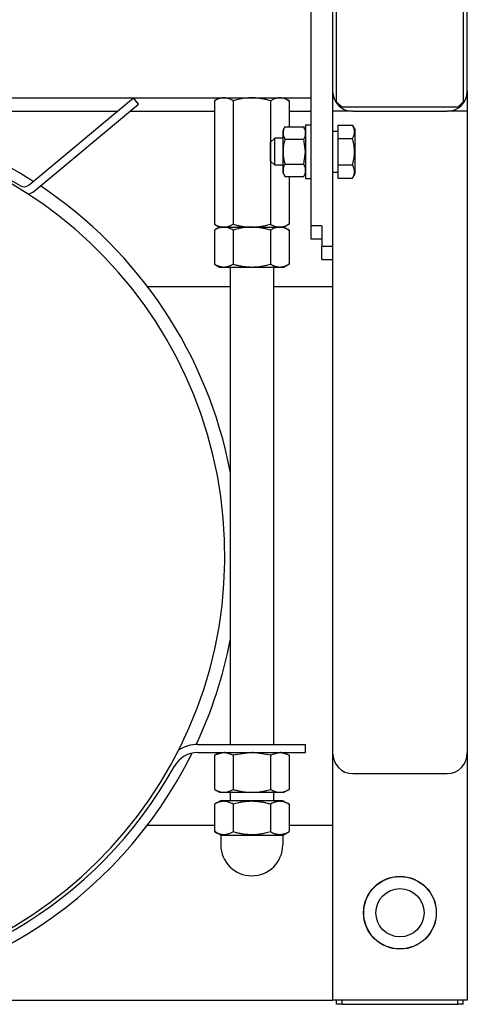
# Model space of a CAD drawing. Units: millimetres. Extents: x 377 to 14787, y -6931 to 1240.
# Drawn here: x 6342 to 6509, y -6862 to -6497 of the extents above; entities that cross this region are included whole.
import ezdxf

# ---------------------------------------------------------------- set-up
doc = ezdxf.new("R2010")
doc.units = ezdxf.units.MM
doc.linetypes.add('K5LT_BASIC', pattern=[0])
doc.layers.add('Системный слой (14)', color=252, linetype='Continuous')

# ---------------------------------------------------------------- blocks, each defined once
blk = doc.blocks.new('U2714')
at = {"layer": 'Системный слой (14)', "color": 5, "linetype": 'K5LT_BASIC'}
blk.add_line((6098.08, -6525.76), (6450.52, -6525.76), dxfattribs=at)
blk = doc.blocks.new('U2736')
at = {"layer": 'Системный слой (14)', "color": 5, "linetype": 'K5LT_BASIC'}
for p, q in [((6389.76, -6795.76), (6414.66, -6795.76)), ((6442.37, -6795.76), (6458.52, -6795.76))]:
    blk.add_line(p, q, dxfattribs=at)
blk = doc.blocks.new('U2739')
at = {"layer": 'Системный слой (14)', "color": 5, "linetype": 'K5LT_BASIC'}
for p, q in [((6437.02, -6545.76), (6437.02, -6540.76)), ((6437.02, -6550.76), (6437.02, -6545.76))]:
    blk.add_line(p, q, dxfattribs=at)
blk = doc.blocks.new('U2740')
at = {"layer": 'Системный слой (14)', "color": 5, "linetype": 'K5LT_BASIC'}
for p, q in [((6435.52, -6545.76), (6435.52, -6542.26)), ((6435.52, -6549.26), (6435.52, -6545.76))]:
    blk.add_line(p, q, dxfattribs=at)
blk = doc.blocks.new('U2751')
at = {"layer": 'Системный слой (14)', "color": 5, "linetype": 'K5LT_BASIC'}
for p, q in [((6442.37, -6526.83), (6442.37, -6536.52)), ((6442.37, -6554.99), (6442.37, -6572.68))]:
    blk.add_line(p, q, dxfattribs=at)
blk = doc.blocks.new('U2760')
at = {"layer": 'Системный слой (14)', "color": 5, "linetype": 'K5LT_BASIC'}
for p, q in [((6138.44, -6530.76), (6378.6, -6530.76)), ((6383.28, -6530.76), (6414.66, -6530.76)), ((6442.37, -6530.76), (6450.52, -6530.76))]:
    blk.add_line(p, q, dxfattribs=at)
blk = doc.blocks.new('U2761')
at = {"layer": 'Системный слой (14)', "color": 5, "linetype": 'K5LT_BASIC'}
for p, q in [((6389.76, -6595.76), (6420.52, -6595.76)), ((6436.52, -6595.76), (6458.52, -6595.76))]:
    blk.add_line(p, q, dxfattribs=at)
blk = doc.blocks.new('U2766')
at = {"layer": 'Системный слой (14)', "color": 5, "linetype": 'K5LT_BASIC'}
blk.add_line((6508.52, -6523.26), (6508.52, -6860.76), dxfattribs=at)
blk = doc.blocks.new('U2774')
at = {"layer": 'Системный слой (14)', "color": 5, "linetype": 'K5LT_BASIC'}
for start, end in [(57.3976, 122.6024), (123.6919, 169.0575), (10.9425, 56.3081), (190.9425, 205.1027), (334.8919, 349.0575), (206.2803, 270), (270, 333.6503)]:
    blk.add_arc((6258.52, -6695.76), 165, start, end, dxfattribs=at)
blk = doc.blocks.new('U2775')
at = {"layer": 'Системный слой (14)', "color": 5, "linetype": 'K5LT_BASIC'}
for start, end in [(270, 177.638), (182.3084, 270)]:
    blk.add_arc((6258.52, -6695.76), 160, start, end, dxfattribs=at)
blk = doc.blocks.new('U2798')
at = {"layer": 'Системный слой (14)', "color": 5, "linetype": 'K5LT_BASIC'}
for p, q in [((6439.35, -6768.78), (6438.91, -6768.76)), ((6442.37, -6769.83), (6439.35, -6768.78))]:
    blk.add_line(p, q, dxfattribs=at)
blk = doc.blocks.new('U2799')
at = {"layer": 'Системный слой (14)', "color": 5, "linetype": 'K5LT_BASIC'}
for p, q in [((6428.52, -6768.76), (6422.47, -6769.59)), ((6422.47, -6769.59), (6421.59, -6769.83))]:
    blk.add_line(p, q, dxfattribs=at)
blk = doc.blocks.new('U2800')
at = {"layer": 'Системный слой (14)', "color": 5, "linetype": 'K5LT_BASIC'}
for p, q in [((6438.91, -6768.76), (6435.88, -6769.59)), ((6435.88, -6769.59), (6435.45, -6769.83))]:
    blk.add_line(p, q, dxfattribs=at)
blk = doc.blocks.new('U2801')
at = {"layer": 'Системный слой (14)', "color": 5, "linetype": 'K5LT_BASIC'}
for p, q in [((6418.13, -6768.76), (6415.09, -6769.59)), ((6415.09, -6769.59), (6414.66, -6769.83))]:
    blk.add_line(p, q, dxfattribs=at)
blk = doc.blocks.new('U2802')
at = {"layer": 'Системный слой (14)', "color": 5, "linetype": 'K5LT_BASIC'}
for p, q in [((6428.98, -6768.76), (6428.52, -6768.76)), ((6435.45, -6769.83), (6428.98, -6768.76))]:
    blk.add_line(p, q, dxfattribs=at)
blk = doc.blocks.new('U2803')
at = {"layer": 'Системный слой (14)', "color": 5, "linetype": 'K5LT_BASIC'}
for p, q in [((6418.57, -6768.78), (6418.13, -6768.76)), ((6421.59, -6769.83), (6418.57, -6768.78))]:
    blk.add_line(p, q, dxfattribs=at)

msp = doc.modelspace()

# ---------------------------------------------------------------- linework, layer by layer
at = {"layer": 'Системный слой (14)', "color": 5, "linetype": 'K5LT_BASIC'}
for p, q in [((6458.52, -6430.76), (6458.52, -6580.76)), ((6450.52, -6573.26), (6450.52, -6438.26)), ((6460.02, -6527.26), (6460.02, -6484.26)), ((6507.02, -6484.26), (6507.02, -6527.26)), ((6508.52, -6523.26), (6508.52, -6488.26)), ((6345.86, -6558.06), (6384.6, -6525.76)), ((6386.52, -6528.06), (6384.6, -6525.76)), ((6416.52, -6525.76), (6414.66, -6526.83)), ((6416.52, -6525.76), (6414.66, -6526.83)), ((6414.66, -6526.83), (6414.66, -6572.68)), ((6421.59, -6526.83), (6421.59, -6572.68)), ((6435.45, -6526.83), (6435.45, -6572.68)), ((6440.52, -6525.76), (6442.37, -6526.83)), ((6440.52, -6525.76), (6442.37, -6526.83)), ((6460.02, -6527.26), (6462.02, -6529.26)), ((6505.02, -6529.26), (6507.02, -6527.26)), ((6347.78, -6560.36), (6386.52, -6528.06)), ((6466.02, -6530.76), (6458.52, -6530.76)), ((6505.02, -6529.26), (6462.02, -6529.26)), ((6466.02, -6530.76), (6501.02, -6530.76)), ((6508.52, -6530.76), (6501.02, -6530.76)), ((6508.52, -6530.76), (6508.52, -6768.87)), ((6440.12, -6537.76), (6440.83, -6536.52)), ((6440.12, -6538.83), (6440.12, -6537.76)), ((6440.12, -6545.76), (6440.12, -6538.83)), ((6440.83, -6536.52), (6447.8, -6536.52)), ((6447.8, -6536.52), (6448.52, -6537.76)), ((6447.8, -6536.52), (6448.52, -6537.76)), ((6448.52, -6535.76), (6450.52, -6535.76)), ((6448.52, -6535.76), (6448.52, -6555.76)), ((6458.52, -6538.16), (6460.52, -6538.16)), ((6460.52, -6535.94), (6460.52, -6540.85)), ((6460.52, -6535.94), (6465.91, -6535.94)), ((6465.91, -6535.94), (6466.92, -6537.68)), ((6466.92, -6553.83), (6466.92, -6537.68)), ((6437.02, -6540.76), (6435.52, -6542.26)), ((6440.12, -6540.76), (6437.02, -6540.76)), ((6440.83, -6541.14), (6447.8, -6541.14)), ((6448.52, -6545.76), (6447.8, -6541.14)), ((6460.52, -6540.85), (6465.91, -6540.85)), ((6460.52, -6540.85), (6460.52, -6550.66)), ((6440.12, -6552.68), (6440.12, -6545.76)), ((6447.8, -6550.38), (6448.52, -6545.76)), ((6437.02, -6550.76), (6435.52, -6549.26)), ((6440.12, -6550.76), (6437.02, -6550.76)), ((6440.12, -6553.76), (6440.12, -6552.68)), ((6440.83, -6550.38), (6447.8, -6550.38)), ((6458.52, -6553.36), (6460.52, -6553.36)), ((6458.52, -6553.36), (6460.52, -6553.36)), ((6460.52, -6550.66), (6460.52, -6555.57)), ((6460.52, -6550.66), (6465.91, -6550.66)), ((6440.12, -6553.76), (6440.83, -6554.99)), ((6440.83, -6554.99), (6447.8, -6554.99)), ((6447.8, -6554.99), (6448.52, -6553.76)), ((6448.52, -6555.76), (6450.52, -6555.76)), ((6448.52, -6555.76), (6450.52, -6555.76)), ((6460.52, -6555.57), (6465.91, -6555.57)), ((6465.91, -6555.57), (6466.92, -6553.83)), ((6465.91, -6555.57), (6466.92, -6553.83)), ((6414.66, -6572.68), (6416.52, -6573.76)), ((6416.52, -6573.76), (6414.66, -6574.83)), ((6414.66, -6574.83), (6414.66, -6587.48)), ((6416.52, -6573.76), (6418.13, -6573.76)), ((6418.13, -6573.76), (6428.52, -6573.76)), ((6421.59, -6574.83), (6421.59, -6587.48)), ((6428.52, -6573.76), (6438.91, -6573.76)), ((6435.45, -6574.83), (6435.45, -6587.48)), ((6438.91, -6573.76), (6440.52, -6573.76)), ((6442.37, -6572.68), (6440.52, -6573.76)), ((6440.52, -6573.76), (6442.37, -6574.83)), ((6440.52, -6573.76), (6442.37, -6574.83)), ((6442.37, -6574.83), (6442.37, -6587.48)), ((6454.52, -6573.26), (6450.52, -6573.26)), ((6450.52, -6578.26), (6450.52, -6573.26)), ((6454.52, -6573.26), (6454.52, -6580.76)), ((6454.52, -6578.26), (6450.52, -6578.26)), ((6454.52, -6585.76), (6454.52, -6580.76)), ((6454.52, -6580.76), (6458.52, -6580.76)), ((6458.52, -6580.76), (6458.52, -6585.76)), ((6454.52, -6585.76), (6458.52, -6585.76)), ((6458.52, -6585.76), (6458.52, -6768.87)), ((6458.52, -6585.76), (6458.52, -6860.76)), ((6414.66, -6587.48), (6416.52, -6588.56)), ((6416.52, -6588.56), (6418.13, -6588.56)), ((6418.13, -6588.56), (6428.52, -6588.56)), ((6420.52, -6588.56), (6420.52, -6765.76)), ((6428.52, -6588.56), (6438.91, -6588.56)), ((6436.52, -6588.56), (6436.52, -6765.76)), ((6438.91, -6588.56), (6440.52, -6588.56)), ((6442.37, -6587.48), (6440.52, -6588.56)), ((6442.37, -6587.48), (6440.52, -6588.56)), ((6408.53, -6765.76), (6448.52, -6765.76)), ((6408.53, -6768.76), (6448.52, -6768.76)), ((6416.52, -6768.76), (6414.66, -6769.83)), ((6440.52, -6768.76), (6442.37, -6769.83)), ((6448.52, -6768.76), (6448.52, -6765.76)), ((6414.66, -6769.83), (6414.66, -6782.48)), ((6421.59, -6769.83), (6421.59, -6782.48)), ((6435.45, -6769.83), (6435.45, -6782.48)), ((6442.37, -6769.83), (6442.37, -6782.48)), ((6466.02, -6776.63), (6501.02, -6776.63)), ((6414.66, -6782.48), (6416.52, -6783.56)), ((6416.52, -6783.56), (6418.13, -6783.56)), ((6418.13, -6783.56), (6428.52, -6783.56)), ((6420.52, -6783.56), (6420.52, -6786.56)), ((6428.52, -6783.56), (6438.91, -6783.56)), ((6436.52, -6783.56), (6436.52, -6786.56)), ((6438.91, -6783.56), (6440.52, -6783.56)), ((6442.37, -6782.48), (6440.52, -6783.56)), ((6417.12, -6786.56), (6414.66, -6787.97)), ((6417.12, -6786.56), (6439.92, -6786.56)), ((6439.92, -6786.56), (6442.37, -6787.97)), ((6414.66, -6787.97), (6414.66, -6798.14)), ((6421.59, -6787.97), (6421.59, -6798.14)), ((6435.45, -6787.97), (6435.45, -6798.14)), ((6442.37, -6787.97), (6442.37, -6798.14)), ((6417.12, -6799.56), (6414.66, -6798.14)), ((6439.92, -6799.56), (6442.37, -6798.14)), ((6417.02, -6799.56), (6417.02, -6803.06)), ((6440.02, -6799.56), (6417.02, -6799.56)), ((6440.02, -6799.56), (6440.02, -6803.06)), ((5378.52, -6860.76), (6458.52, -6860.76)), ((6466.02, -6860.76), (6458.52, -6860.76)), ((6460.02, -6862.26), (6460.02, -6860.76)), ((6462.02, -6862.26), (6460.02, -6862.26)), ((6462.02, -6862.26), (6462.02, -6860.76)), ((6462.02, -6862.26), (6505.02, -6862.26)), ((6501.02, -6860.76), (6466.02, -6860.76)), ((6508.52, -6860.76), (6501.02, -6860.76)), ((6505.02, -6862.26), (6505.02, -6860.76)), ((6507.02, -6862.26), (6505.02, -6862.26)), ((6507.02, -6862.26), (6507.02, -6860.76))]:
    msp.add_line(p, q, dxfattribs=at)
for radius in [13.5, 13.45, 8.95]:
    msp.add_circle((6483.52, -6828.26), radius, dxfattribs=at)
for centre, radius, start, end in [((6466.02, -6523.26), 7.5, 180, 270), ((6501.02, -6523.26), 7.5, 270, 0), ((6258.52, -6695.76), 161, 58.6119, 121.3881), ((6343.93, -6555.76), 3, 238.6119, 309.823), ((6343.93, -6555.76), 6, 286.0155, 309.823), ((6408.53, -6778.76), 10, 90, 150.9626), ((6408.53, -6778.76), 13, 90, 123.7586), ((6259.02, -6695.76), 161, 209.0374, 330.9626), ((6428.52, -6803.06), 11.5, 180, 270), ((6428.52, -6803.06), 11.5, 180, 270), ((6428.52, -6803.06), 11.5, 270, 0), ((6428.52, -6803.06), 11.5, 270, 0)]:
    msp.add_arc(centre, radius, start, end, dxfattribs=at)
for centre, start_param, end_param in [((6466.02, -6768.87), 4.712389, 6.283185), ((6501.02, -6768.87), 0, 1.570796)]:
    msp.add_ellipse(centre, major_axis=(0, -7.76), ratio=0.965926, start_param=start_param, end_param=end_param, dxfattribs=at)
for points, knots in [([(6418.13, -6525.76), (6417.97, -6525.76), (6417.65, -6525.77), (6417.15, -6525.84), (6416.6, -6525.97), (6416.07, -6526.15), (6415.41, -6526.42), (6414.97, -6526.65), (6414.66, -6526.83)], [0, 0, 0, 0, 1.228689, 2.407973, 3.85713, 5.461935, 6.568974, 9, 9, 9, 9]), ([(6421.59, -6526.83), (6421.36, -6526.69), (6421, -6526.5), (6420.52, -6526.28), (6420.09, -6526.11), (6419.62, -6525.96), (6419.09, -6525.84), (6418.6, -6525.77), (6418.27, -6525.76), (6418.13, -6525.76)], [0, 0, 0, 0, 2.048116, 3.145392, 4.242077, 5.751498, 7.230738, 8.747339, 10, 10, 10, 10]), ([(6428.52, -6525.76), (6428.13, -6525.76), (6427.4, -6525.78), (6426.29, -6525.87), (6425.27, -6526), (6424.29, -6526.17), (6423.09, -6526.42), (6422.2, -6526.65), (6421.59, -6526.83)], [0, 0, 0, 0, 1.487195, 2.784504, 4.281522, 5.461935, 6.568974, 9, 9, 9, 9]), ([(6435.45, -6526.83), (6434.89, -6526.67), (6434.17, -6526.48), (6433.01, -6526.22), (6432.06, -6526.04), (6430.91, -6525.88), (6429.76, -6525.78), (6428.96, -6525.76), (6428.52, -6525.76)], [0, 0, 0, 0, 2.227449, 2.830853, 4.59541, 5.906378, 7.31803, 9, 9, 9, 9]), ([(6438.91, -6525.76), (6438.75, -6525.76), (6438.44, -6525.77), (6437.93, -6525.84), (6437.39, -6525.97), (6436.85, -6526.15), (6436.2, -6526.42), (6435.75, -6526.65), (6435.45, -6526.83)], [0, 0, 0, 0, 1.228689, 2.407973, 3.85713, 5.461935, 6.568974, 9, 9, 9, 9]), ([(6442.37, -6526.83), (6442.14, -6526.69), (6441.79, -6526.5), (6441.3, -6526.28), (6440.88, -6526.11), (6440.4, -6525.96), (6439.88, -6525.84), (6439.38, -6525.77), (6439.06, -6525.76), (6438.91, -6525.76)], [0, 0, 0, 0, 2.048116, 3.145392, 4.242077, 5.751498, 7.230738, 8.747339, 10, 10, 10, 10]), ([(6440.83, -6536.52), (6440.74, -6536.68), (6440.55, -6537.03), (6440.35, -6537.51), (6440.22, -6537.94), (6440.15, -6538.31), (6440.12, -6538.61), (6440.12, -6538.78), (6440.12, -6538.83)], [0, 0, 0, 0, 1.973632, 4.159959, 5.58174, 7.045112, 8.434644, 9, 9, 9, 9]), ([(6440.12, -6538.83), (6440.12, -6538.97), (6440.13, -6539.24), (6440.21, -6539.66), (6440.32, -6540.03), (6440.51, -6540.53), (6440.69, -6540.88), (6440.83, -6541.14)], [0, 0, 0, 0, 1.447402, 2.799721, 4.280074, 5.291086, 8, 8, 8, 8]), ([(6448.52, -6538.83), (6448.52, -6538.69), (6448.5, -6538.41), (6448.43, -6538), (6448.32, -6537.62), (6448.13, -6537.13), (6447.95, -6536.77), (6447.8, -6536.52)], [0, 0, 0, 0, 1.447402, 2.799721, 4.280074, 5.291086, 8, 8, 8, 8]), ([(6447.8, -6541.14), (6447.9, -6540.97), (6448.08, -6540.62), (6448.28, -6540.15), (6448.41, -6539.71), (6448.49, -6539.34), (6448.51, -6539.05), (6448.52, -6538.88), (6448.52, -6538.83)], [0, 0, 0, 0, 1.973632, 4.159959, 5.58174, 7.045112, 8.434644, 9, 9, 9, 9]), ([(6465.91, -6540.85), (6466.09, -6540.54), (6466.3, -6540.12), (6466.49, -6539.58), (6466.58, -6539.26), (6466.64, -6538.93), (6466.67, -6538.63), (6466.68, -6538.33), (6466.66, -6538.01), (6466.61, -6537.66), (6466.5, -6537.23), (6466.29, -6536.65), (6466.07, -6536.21), (6465.91, -6535.94)], [0, 0, 0, 0, 2.750356, 3.588044, 4.637308, 5.492849, 6.359079, 7.188001, 7.964308, 9.085494, 10.187714, 11.611112, 14, 14, 14, 14]), ([(6440.83, -6541.14), (6440.73, -6541.51), (6440.54, -6542.21), (6440.35, -6543.16), (6440.22, -6543.99), (6440.15, -6544.73), (6440.12, -6545.32), (6440.12, -6545.66), (6440.12, -6545.76)], [0, 0, 0, 0, 2.227448, 4.159959, 5.588463, 7.045112, 8.434644, 9, 9, 9, 9]), ([(6465.91, -6550.66), (6466.03, -6550.26), (6466.18, -6549.7), (6466.36, -6548.87), (6466.48, -6548.2), (6466.58, -6547.47), (6466.64, -6546.81), (6466.67, -6546.21), (6466.68, -6545.63), (6466.66, -6545.16), (6466.63, -6544.63), (6466.57, -6543.92), (6466.37, -6542.59), (6466.11, -6541.54), (6465.91, -6540.85)], [0, 0, 0, 0, 1.905023, 2.606895, 3.844333, 4.968544, 5.957069, 6.813299, 7.701429, 8.533187, 8.934797, 10.132776, 11.738547, 15, 15, 15, 15]), ([(6440.12, -6545.76), (6440.12, -6546.04), (6440.13, -6546.59), (6440.21, -6547.42), (6440.32, -6548.16), (6440.48, -6549.03), (6440.65, -6549.74), (6440.8, -6550.25), (6440.83, -6550.38)], [0, 0, 0, 0, 1.628328, 3.149686, 4.815083, 5.952472, 8.244001, 9, 9, 9, 9]), ([(6440.83, -6550.38), (6440.74, -6550.54), (6440.55, -6550.89), (6440.35, -6551.36), (6440.22, -6551.8), (6440.15, -6552.17), (6440.12, -6552.47), (6440.12, -6552.64), (6440.12, -6552.68)], [0, 0, 0, 0, 1.973632, 4.159959, 5.58174, 7.045112, 8.434644, 9, 9, 9, 9]), ([(6440.12, -6552.68), (6440.12, -6552.83), (6440.13, -6553.1), (6440.21, -6553.52), (6440.32, -6553.89), (6440.51, -6554.39), (6440.69, -6554.74), (6440.83, -6554.99)], [0, 0, 0, 0, 1.447402, 2.799721, 4.280074, 5.291086, 8, 8, 8, 8]), ([(6448.52, -6552.68), (6448.52, -6552.54), (6448.5, -6552.27), (6448.43, -6551.85), (6448.32, -6551.48), (6448.13, -6550.98), (6447.95, -6550.63), (6447.8, -6550.38)], [0, 0, 0, 0, 1.447402, 2.799721, 4.280074, 5.291086, 8, 8, 8, 8]), ([(6447.8, -6554.99), (6447.9, -6554.83), (6448.08, -6554.48), (6448.28, -6554.01), (6448.41, -6553.57), (6448.49, -6553.2), (6448.51, -6552.9), (6448.52, -6552.73), (6448.52, -6552.68)], [0, 0, 0, 0, 1.973632, 4.159959, 5.58174, 7.045112, 8.434644, 9, 9, 9, 9]), ([(6465.91, -6555.57), (6466.09, -6555.26), (6466.3, -6554.84), (6466.49, -6554.3), (6466.58, -6553.98), (6466.64, -6553.65), (6466.67, -6553.35), (6466.68, -6553.06), (6466.66, -6552.73), (6466.61, -6552.38), (6466.5, -6551.95), (6466.29, -6551.37), (6466.07, -6550.94), (6465.91, -6550.66)], [0, 0, 0, 0, 2.750356, 3.588044, 4.637308, 5.492849, 6.359079, 7.188001, 7.964308, 9.085494, 10.187714, 11.611112, 14, 14, 14, 14]), ([(6414.66, -6572.68), (6414.89, -6572.82), (6415.25, -6573.01), (6415.73, -6573.23), (6416.16, -6573.4), (6416.63, -6573.55), (6417.15, -6573.67), (6417.65, -6573.74), (6417.98, -6573.76), (6418.13, -6573.76)], [0, 0, 0, 0, 2.048124, 3.145404, 4.242093, 5.751516, 7.230186, 8.729878, 10, 10, 10, 10]), ([(6418.13, -6573.76), (6417.96, -6573.76), (6417.65, -6573.77), (6417.15, -6573.84), (6416.6, -6573.97), (6416.07, -6574.15), (6415.41, -6574.42), (6414.97, -6574.65), (6414.66, -6574.83)], [0, 0, 0, 0, 1.239, 2.4084, 3.857137, 5.461924, 6.568966, 9, 9, 9, 9]), ([(6418.13, -6573.76), (6418.29, -6573.76), (6418.6, -6573.74), (6419.1, -6573.67), (6419.65, -6573.55), (6420.18, -6573.37), (6420.84, -6573.09), (6421.29, -6572.86), (6421.59, -6572.68)], [0, 0, 0, 0, 1.239, 2.4084, 3.857137, 5.461924, 6.568966, 9, 9, 9, 9]), ([(6421.59, -6574.83), (6421.36, -6574.69), (6421, -6574.5), (6420.52, -6574.28), (6420.09, -6574.11), (6419.62, -6573.96), (6419.1, -6573.84), (6418.6, -6573.77), (6418.27, -6573.76), (6418.13, -6573.76)], [0, 0, 0, 0, 2.048124, 3.145404, 4.242093, 5.751516, 7.230186, 8.729878, 10, 10, 10, 10]), ([(6421.59, -6572.68), (6422.15, -6572.85), (6422.86, -6573.03), (6424.03, -6573.29), (6424.97, -6573.47), (6426.13, -6573.63), (6427.2, -6573.72), (6428, -6573.75), (6428.44, -6573.76), (6428.52, -6573.76)], [0, 0, 0, 0, 2.474957, 3.145409, 5.106036, 6.562667, 8.125953, 9.6701, 10, 10, 10, 10]), ([(6428.52, -6573.76), (6428.13, -6573.76), (6427.4, -6573.78), (6426.29, -6573.87), (6425.27, -6574), (6424.29, -6574.17), (6423.09, -6574.42), (6422.2, -6574.65), (6421.59, -6574.83)], [0, 0, 0, 0, 1.489223, 2.784706, 4.281495, 5.46192, 6.568962, 9, 9, 9, 9]), ([(6428.52, -6573.76), (6428.91, -6573.76), (6429.63, -6573.74), (6430.74, -6573.65), (6431.77, -6573.51), (6432.74, -6573.34), (6433.95, -6573.09), (6434.84, -6572.86), (6435.45, -6572.68)], [0, 0, 0, 0, 1.489223, 2.784706, 4.281495, 5.46192, 6.568962, 9, 9, 9, 9]), ([(6435.45, -6574.83), (6434.89, -6574.67), (6434.17, -6574.48), (6433.01, -6574.22), (6432.06, -6574.04), (6430.91, -6573.88), (6429.84, -6573.79), (6429.03, -6573.76), (6428.6, -6573.76), (6428.52, -6573.76)], [0, 0, 0, 0, 2.474957, 3.145409, 5.106036, 6.562667, 8.125953, 9.6701, 10, 10, 10, 10]), ([(6435.45, -6572.68), (6435.68, -6572.82), (6436.03, -6573.01), (6436.52, -6573.23), (6436.94, -6573.4), (6437.42, -6573.55), (6437.94, -6573.67), (6438.44, -6573.74), (6438.76, -6573.76), (6438.91, -6573.76)], [0, 0, 0, 0, 2.048124, 3.145404, 4.242093, 5.751517, 7.230186, 8.729878, 10, 10, 10, 10]), ([(6438.91, -6573.76), (6438.75, -6573.76), (6438.43, -6573.77), (6437.93, -6573.84), (6437.39, -6573.97), (6436.85, -6574.15), (6436.2, -6574.42), (6435.75, -6574.65), (6435.45, -6574.83)], [0, 0, 0, 0, 1.239, 2.4084, 3.857137, 5.461924, 6.568966, 9, 9, 9, 9]), ([(6438.91, -6573.76), (6439.07, -6573.76), (6439.39, -6573.74), (6439.89, -6573.67), (6440.43, -6573.55), (6440.97, -6573.37), (6441.62, -6573.09), (6442.07, -6572.86), (6442.37, -6572.68)], [0, 0, 0, 0, 1.239, 2.4084, 3.857137, 5.461924, 6.568966, 9, 9, 9, 9]), ([(6442.37, -6574.83), (6442.14, -6574.69), (6441.79, -6574.5), (6441.3, -6574.28), (6440.88, -6574.11), (6440.4, -6573.96), (6439.88, -6573.84), (6439.38, -6573.77), (6439.06, -6573.76), (6438.91, -6573.76)], [0, 0, 0, 0, 2.048124, 3.145404, 4.242093, 5.751516, 7.230186, 8.729878, 10, 10, 10, 10]), ([(6414.66, -6587.48), (6414.89, -6587.62), (6415.25, -6587.81), (6415.73, -6588.03), (6416.16, -6588.2), (6416.63, -6588.35), (6417.16, -6588.48), (6417.65, -6588.54), (6417.98, -6588.56), (6418.13, -6588.56)], [0, 0, 0, 0, 2.048116, 3.145392, 4.242077, 5.751498, 7.230738, 8.747339, 10, 10, 10, 10]), ([(6418.13, -6588.56), (6418.29, -6588.56), (6418.6, -6588.54), (6419.1, -6588.47), (6419.65, -6588.35), (6420.18, -6588.17), (6420.84, -6587.89), (6421.29, -6587.66), (6421.59, -6587.48)], [0, 0, 0, 0, 1.228689, 2.407973, 3.85713, 5.461935, 6.568974, 9, 9, 9, 9]), ([(6421.59, -6587.48), (6422.15, -6587.65), (6422.86, -6587.83), (6424.03, -6588.09), (6424.97, -6588.27), (6426.13, -6588.43), (6427.27, -6588.53), (6428.08, -6588.56), (6428.52, -6588.56)], [0, 0, 0, 0, 2.227449, 2.830853, 4.59541, 5.906378, 7.31803, 9, 9, 9, 9]), ([(6428.52, -6588.56), (6428.91, -6588.56), (6429.63, -6588.54), (6430.74, -6588.45), (6431.77, -6588.31), (6432.74, -6588.14), (6433.95, -6587.89), (6434.84, -6587.66), (6435.45, -6587.48)], [0, 0, 0, 0, 1.487195, 2.784504, 4.281522, 5.461935, 6.568974, 9, 9, 9, 9]), ([(6435.45, -6587.48), (6435.68, -6587.62), (6436.03, -6587.81), (6436.52, -6588.03), (6436.94, -6588.2), (6437.42, -6588.35), (6437.94, -6588.48), (6438.44, -6588.54), (6438.76, -6588.56), (6438.91, -6588.56)], [0, 0, 0, 0, 2.048116, 3.145392, 4.242077, 5.751498, 7.230738, 8.747339, 10, 10, 10, 10]), ([(6438.91, -6588.56), (6439.07, -6588.56), (6439.38, -6588.54), (6439.89, -6588.47), (6440.43, -6588.35), (6440.97, -6588.17), (6441.62, -6587.89), (6442.07, -6587.66), (6442.37, -6587.48)], [0, 0, 0, 0, 1.228689, 2.407973, 3.85713, 5.461935, 6.568974, 9, 9, 9, 9]), ([(6414.66, -6782.48), (6414.89, -6782.62), (6415.25, -6782.81), (6415.73, -6783.03), (6416.16, -6783.2), (6416.63, -6783.35), (6417.16, -6783.48), (6417.65, -6783.54), (6417.98, -6783.56), (6418.13, -6783.56)], [0, 0, 0, 0, 2.048116, 3.145392, 4.242077, 5.751498, 7.230738, 8.747339, 10, 10, 10, 10]), ([(6418.13, -6783.56), (6418.29, -6783.56), (6418.6, -6783.54), (6419.1, -6783.47), (6419.65, -6783.35), (6420.18, -6783.17), (6420.84, -6782.89), (6421.29, -6782.66), (6421.59, -6782.48)], [0, 0, 0, 0, 1.228689, 2.407973, 3.85713, 5.461935, 6.568974, 9, 9, 9, 9]), ([(6421.59, -6782.48), (6422.15, -6782.65), (6422.86, -6782.83), (6424.03, -6783.09), (6424.97, -6783.27), (6426.13, -6783.43), (6427.27, -6783.53), (6428.08, -6783.56), (6428.52, -6783.56)], [0, 0, 0, 0, 2.227449, 2.830853, 4.59541, 5.906378, 7.31803, 9, 9, 9, 9]), ([(6428.52, -6783.56), (6428.91, -6783.56), (6429.63, -6783.54), (6430.74, -6783.45), (6431.77, -6783.31), (6432.74, -6783.14), (6433.95, -6782.89), (6434.84, -6782.66), (6435.45, -6782.48)], [0, 0, 0, 0, 1.487195, 2.784504, 4.281522, 5.461935, 6.568974, 9, 9, 9, 9]), ([(6435.45, -6782.48), (6435.68, -6782.62), (6436.03, -6782.81), (6436.52, -6783.03), (6436.94, -6783.2), (6437.42, -6783.35), (6437.94, -6783.48), (6438.44, -6783.54), (6438.76, -6783.56), (6438.91, -6783.56)], [0, 0, 0, 0, 2.048116, 3.145392, 4.242077, 5.751498, 7.230738, 8.747339, 10, 10, 10, 10]), ([(6438.91, -6783.56), (6439.07, -6783.56), (6439.38, -6783.54), (6439.89, -6783.47), (6440.43, -6783.35), (6440.97, -6783.17), (6441.62, -6782.89), (6442.07, -6782.66), (6442.37, -6782.48)], [0, 0, 0, 0, 1.228689, 2.407973, 3.85713, 5.461935, 6.568974, 9, 9, 9, 9]), ([(6421.59, -6787.97), (6421.32, -6787.82), (6420.87, -6787.58), (6420.29, -6787.33), (6419.89, -6787.19), (6419.5, -6787.08), (6419.11, -6786.99), (6418.67, -6786.92), (6418.25, -6786.9), (6417.84, -6786.91), (6417.45, -6786.94), (6417.08, -6787), (6416.65, -6787.1), (6416.06, -6787.29), (6415.38, -6787.58), (6414.88, -6787.85), (6414.66, -6787.97)], [0, 0, 0, 0, 2.031977, 3.339718, 4.35691, 4.982864, 6.146734, 7.197334, 8.231074, 9.204643, 10.126104, 11.032386, 11.927409, 13.242826, 15.356581, 17, 17, 17, 17]), ([(6435.45, -6787.97), (6434.97, -6787.84), (6434.27, -6787.65), (6433.1, -6787.38), (6432.24, -6787.22), (6431.27, -6787.08), (6430.49, -6786.99), (6429.6, -6786.92), (6428.73, -6786.9), (6427.92, -6786.91), (6427.02, -6786.95), (6426.06, -6787.04), (6424.86, -6787.21), (6423.37, -6787.5), (6422.25, -6787.79), (6421.59, -6787.97)], [0, 0, 0, 0, 1.679816, 2.464254, 4.100621, 4.689754, 5.785161, 6.773962, 7.746893, 8.757247, 9.530451, 10.808294, 12.055167, 13.667644, 16, 16, 16, 16]), ([(6442.37, -6787.97), (6442.11, -6787.82), (6441.66, -6787.58), (6441.07, -6787.33), (6440.67, -6787.19), (6440.29, -6787.08), (6439.9, -6786.99), (6439.45, -6786.92), (6439.03, -6786.9), (6438.63, -6786.91), (6438.24, -6786.94), (6437.87, -6787), (6437.44, -6787.1), (6436.85, -6787.29), (6436.16, -6787.58), (6435.66, -6787.85), (6435.45, -6787.97)], [0, 0, 0, 0, 2.031977, 3.339718, 4.35691, 4.982864, 6.146734, 7.197334, 8.231074, 9.204643, 10.126104, 11.032386, 11.927409, 13.242826, 15.356581, 17, 17, 17, 17]), ([(6414.66, -6798.14), (6414.93, -6798.29), (6415.38, -6798.53), (6415.96, -6798.78), (6416.36, -6798.92), (6416.75, -6799.03), (6417.14, -6799.12), (6417.58, -6799.19), (6418.01, -6799.21), (6418.41, -6799.21), (6418.8, -6799.17), (6419.17, -6799.11), (6419.6, -6799.01), (6420.19, -6798.83), (6420.87, -6798.53), (6421.37, -6798.26), (6421.59, -6798.14)], [0, 0, 0, 0, 2.031977, 3.339718, 4.35691, 4.982864, 6.146734, 7.197334, 8.231074, 9.204643, 10.126104, 11.032386, 11.927409, 13.242826, 15.356581, 17, 17, 17, 17]), ([(6421.59, -6798.14), (6422.06, -6798.27), (6422.76, -6798.46), (6423.93, -6798.73), (6424.8, -6798.89), (6425.76, -6799.03), (6426.54, -6799.12), (6427.44, -6799.19), (6428.31, -6799.21), (6429.11, -6799.21), (6430.01, -6799.16), (6430.97, -6799.08), (6432.17, -6798.91), (6433.67, -6798.62), (6434.79, -6798.33), (6435.45, -6798.14)], [0, 0, 0, 0, 1.679816, 2.464254, 4.100621, 4.689754, 5.785161, 6.773962, 7.746893, 8.757247, 9.530451, 10.808294, 12.055167, 13.667644, 16, 16, 16, 16]), ([(6435.45, -6798.14), (6435.72, -6798.29), (6436.16, -6798.53), (6436.75, -6798.78), (6437.15, -6798.92), (6437.53, -6799.03), (6437.92, -6799.12), (6438.37, -6799.19), (6438.79, -6799.21), (6439.19, -6799.21), (6439.58, -6799.17), (6439.95, -6799.11), (6440.38, -6799.01), (6440.97, -6798.83), (6441.66, -6798.53), (6442.16, -6798.26), (6442.37, -6798.14)], [0, 0, 0, 0, 2.031977, 3.339718, 4.35691, 4.982864, 6.146734, 7.197334, 8.231074, 9.204643, 10.126104, 11.032386, 11.927409, 13.242826, 15.356581, 17, 17, 17, 17])]:
    msp.add_open_spline(points, degree=3, knots=knots, dxfattribs=at)

# ---------------------------------------------------------------- block references
at = {"layer": 'Системный слой (14)'}
for name in ['U2766', 'U2774', 'U2714', 'U2751', 'U2760', 'U2775', 'U2740', 'U2739', 'U2761', 'U2801', 'U2803', 'U2799', 'U2802', 'U2800', 'U2798', 'U2736']:
    msp.add_blockref(name, (0, 0), dxfattribs=at)

doc.saveas('drawing.dxf')
